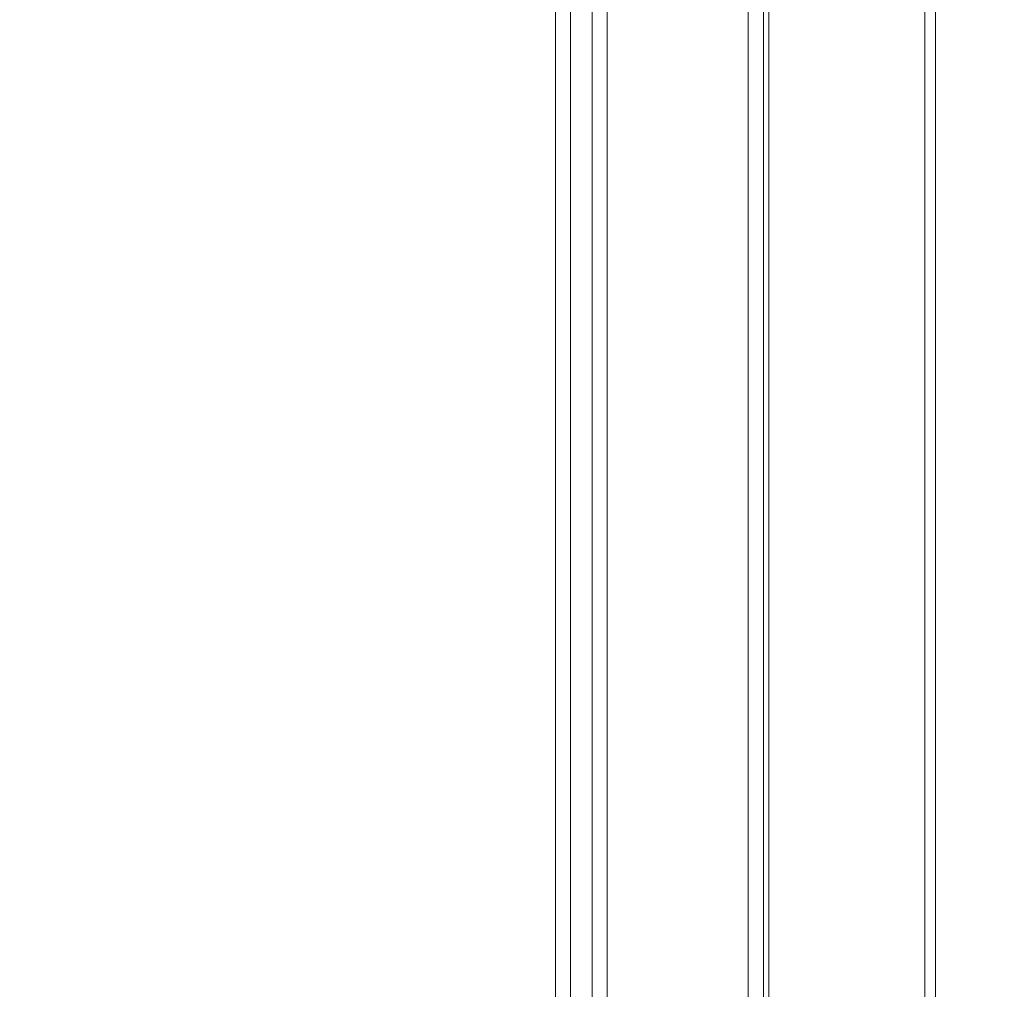
# Model space of a CAD drawing. Units: inches. Extents: x 0.6 to 16.4, y 0.4 to 10.6.
# Drawn here: x 10 to 10.3, y 7 to 7.3 of the extents above; entities that cross this region are included whole.
import ezdxf

# ---------------------------------------------------------------- set-up
doc = ezdxf.new("R2010")
doc.units = ezdxf.units.IN
doc.header["$MEASUREMENT"] = 0
doc.styles.add('SLDTEXTSTYLE0', font='TXT', dxfattribs={"width": 0.605})
doc.dimstyles.new('SLDDIMSTYLE0', dxfattribs={"dimtxt": 0.1011149088541667, "dimasz": 0.1, "dimexe": 0, "dimexo": 0.0625, "dimgap": 0.02527872721354166, "dimtad": 0, "dimtih": 1, "dimtoh": 1, "dimdec": 6, "dimlfac": 23, "dimrnd": 1e-09, "dimzin": 12, "dimdsep": 46, "dimlunit": 5, "dimtxsty": 'SLDTEXTSTYLE0', "dimsah": 1, "dimcen": 0.09, "dimadec": 0, "dimazin": 3, "dimtfac": 1, "dimtdec": 3, "dimtofl": 0, "dimtmove": 0, "dimatfit": 3, "dimfxl": 0, "dimfrac": 2, "dimtolj": 1, "dimtzin": 12, "dimarcsym": 0})
doc.dimstyles.new('SLDDIMSTYLE1', dxfattribs={"dimtxt": 0.1011149088541667, "dimasz": 0.1, "dimexe": 0, "dimexo": 0.0625, "dimgap": 0.02527872721354166, "dimtad": 0, "dimtih": 1, "dimtoh": 1, "dimdec": 6, "dimlfac": 23, "dimrnd": 1e-09, "dimzin": 12, "dimdsep": 46, "dimlunit": 5, "dimtxsty": 'SLDTEXTSTYLE0', "dimsah": 1, "dimcen": 0.09, "dimadec": 0, "dimazin": 3, "dimtfac": 1, "dimtdec": 3, "dimtmove": 0, "dimatfit": 0, "dimfxl": 0, "dimfrac": 2, "dimtolj": 1, "dimtzin": 12, "dimarcsym": 0})

# ---------------------------------------------------------------- blocks, each defined once
blk = doc.blocks.new('_D_22')
at = {"color": 7, "linetype": 'Continuous', "lineweight": 0}
for p, q in [((10.27715434102915, 8.836621413938655), (11.00381473130645, 8.836621413938655)), ((10.87881473130645, 8.836621413938655), (10.87881473130645, 7.912959815843554)), ((10.87881473130645, 6.834012718286481), (10.87881473130645, 7.757674316381564)), ((10.27715434102915, 6.834012718286481), (11.00381473130645, 6.834012718286481))]:
    blk.add_line(p, q, dxfattribs=at)
at = {"color": 7, "linetype": 'Continuous', "lineweight": 18}
for points in [[(10.87881473130645, 8.836621413938655), (10.85881473130645, 8.736621413938655), (10.89881473130645, 8.736621413938655)], [(10.87881473130645, 6.834012718286481), (10.89881473130645, 6.934012718286481), (10.85881473130645, 6.934012718286481)]]:
    blk.add_solid(points, dxfattribs=at)
at = {"color": 7, "linetype": 'Continuous', "lineweight": 18, "insert": (10.61444356534473, 7.891952212816073), "char_height": 0.1041666666666667, "attachment_point": 1, "style": 'SLDTEXTSTYLE0'}
blk.add_mtext('46 1/16"', dxfattribs=at)
blk = doc.blocks.new('_D_30')
at = {"color": 7, "linetype": 'Continuous', "lineweight": 0}
for p, q in [((10.54067947211849, 6.955945652249096), (10.54067947211849, 7.143445652249096)), ((9.568067696382684, 6.955945652249096), (10.66567947211849, 6.955945652249096)), ((10.29889347146393, 6.834012718286482), (10.66567947211849, 6.834012718286482)), ((10.54067947211849, 6.638329437069224), (10.54067947211849, 6.834012718286482)), ((10.79067947211849, 6.638329437069224), (10.54067947211849, 6.638329437069224))]:
    blk.add_line(p, q, dxfattribs=at)
at = {"color": 7, "linetype": 'Continuous', "lineweight": 18}
for points in [[(10.54067947211849, 6.955945652249096), (10.56067947211849, 7.055945652249096), (10.52067947211849, 7.055945652249096)], [(10.54067947211849, 6.834012718286482), (10.52067947211849, 6.734012718286483), (10.56067947211849, 6.734012718286483)]]:
    blk.add_solid(points, dxfattribs=at)
at = {"color": 7, "linetype": 'Continuous', "lineweight": 18, "insert": (10.7906794721185, 6.694964583772727), "char_height": 0.1041666666666667, "attachment_point": 1, "style": 'SLDTEXTSTYLE0'}
blk.add_mtext('2 3/4"', dxfattribs=at)

msp = doc.modelspace()

# ---------------------------------------------------------------- linework, layer by layer
at = {"color": 7, "linetype": 'Continuous', "lineweight": 18}
for p, q in [((10.20134999320363, 8.826150159605898), (10.20134999320363, 6.844483972619204)), ((10.20521955842102, 8.826012718286465), (10.20521955842102, 6.844621413938639)), ((10.24889347146393, 6.844186631329961), (10.24889347146393, 8.826447500895178)), ((10.24617608016014, 6.861738839477837), (10.24617608016014, 8.808895292747266)), ((10.15630651494275, 6.950731307810599), (10.15630651494275, 8.719902824414502)), ((10.16174129755144, 6.952164892199503), (10.16174129755144, 8.718469240025593)), ((10.16561086276885, 8.718469240025593), (10.16561086276885, 6.952164892199503)), ((10.15243694972535, 6.953298921641479), (10.15243694972535, 8.717335210583625)), ((10.20656738450797, 6.844621413938639), (10.20656738450797, 7.752075218286441))]:
    msp.add_line(p, q, dxfattribs=at)

# ---------------------------------------------------------------- dimensions: what is measured, and where the dimension line sits
for base, p1, p2, dimstyle, picture, middle in [((10.87881473130645, 6.834012718286481), (10.22715434102915, 8.836621413938655), (10.22715434102915, 6.834012718286481), 'SLDDIMSTYLE0', '_D_22', (10.87881473130645, 7.835317066112569)), ((10.54067947211849, 6.834012718286482), (9.518067696382683, 6.955945652249096), (10.24889347146393, 6.834012718286482), 'SLDDIMSTYLE1', '_D_30', (10.54067947211849, 6.638329437069222))]:
    dim = msp.add_linear_dim(base=base, p1=p1, p2=p2, angle=90.0000000000002, dimstyle=dimstyle, dxfattribs=at)
    dim.commit()
    dim.dimension.update_dxf_attribs({"geometry": picture, "text_midpoint": middle, "dimtype": 160})

doc.saveas('drawing.dxf')
